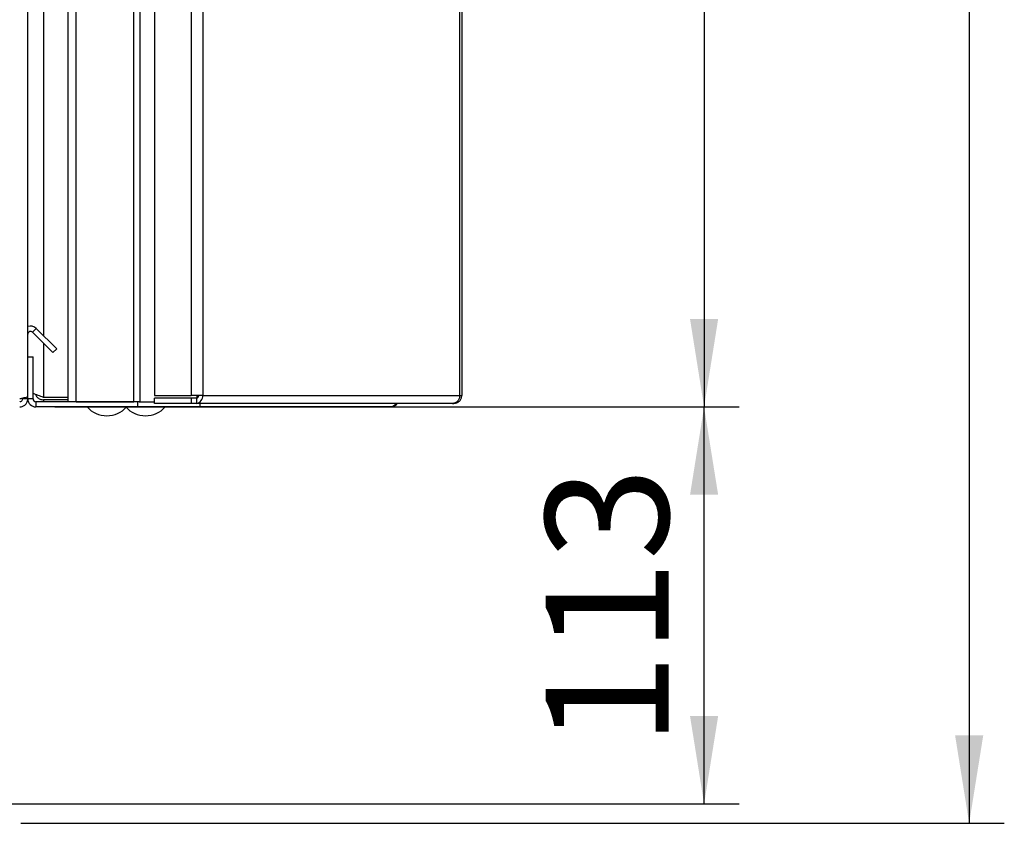
# Paper-space layout 'Blatt3' of a CAD drawing. Units: millimetres. Extents: x 0 to 420, y 0 to 297.
# Drawn here: x 250 to 278, y 141 to 164 of the extents above; entities that cross this region are included whole.
import ezdxf

# ---------------------------------------------------------------- set-up
doc = ezdxf.new("R2010")
doc.units = ezdxf.units.MM
doc.layers.add('1', color=7, linetype='Continuous')
doc.styles.add('SLDTEXTSTYLE1', font='TXT', dxfattribs={"width": 0.605})
doc.dimstyles.new('SLDDIMSTYLE1', dxfattribs={"dimtxt": 3.5, "dimasz": 2.5, "dimexe": 0, "dimexo": 0.0625, "dimgap": 0.875, "dimtad": 1, "dimdec": 1, "dimlfac": 10, "dimrnd": 1e-09, "dimzin": 12, "dimdsep": 46, "dimtxsty": 'SLDTEXTSTYLE1', "dimsah": 1, "dimcen": 0.09, "dimadec": 0, "dimazin": 3, "dimtfac": 1, "dimtdec": 1, "dimtofl": 0, "dimtmove": 0, "dimatfit": 3, "dimfxl": 1, "dimfrac": 2, "dimtolj": 1, "dimtzin": 12, "dimarcsym": 0})

# ---------------------------------------------------------------- blocks, each defined once
blk = doc.blocks.new('_D_40')
at = {"layer": '1'}
for p, q in [((249.702, 245.219), (277.686, 245.219)), ((276.686, 245.219), (276.686, 141.419)), ((249.702, 141.419), (277.686, 141.419))]:
    blk.add_line(p, q, dxfattribs=at)
for points in [[(276.686, 245.219), (276.286, 242.719), (277.086, 242.719)], [(276.686, 141.419), (277.086, 143.919), (276.286, 143.919)]]:
    blk.add_solid(points, dxfattribs=at)
at = {"layer": '1', "insert": (272.174, 187.971), "char_height": 3.5, "attachment_point": 1, "rotation": 90, "style": 'SLDTEXTSTYLE1'}
blk.add_mtext('1038', dxfattribs=at)
blk = doc.blocks.new('_D_43')
at = {"layer": '1'}
for p, q in [((250.672, 153.269), (270.144, 153.269)), ((269.144, 141.969), (269.144, 153.269)), ((244.196, 141.969), (270.144, 141.969))]:
    blk.add_line(p, q, dxfattribs=at)
for points in [[(269.144, 153.269), (268.744, 150.769), (269.544, 150.769)], [(269.144, 141.969), (269.544, 144.469), (268.744, 144.469)]]:
    blk.add_solid(points, dxfattribs=at)
at = {"layer": '1', "insert": (264.632, 143.608), "char_height": 3.5, "attachment_point": 1, "rotation": 90, "style": 'SLDTEXTSTYLE1'}
blk.add_mtext('113', dxfattribs=at)
blk = doc.blocks.new('_D_44')
at = {"layer": '1'}
for p, q in [((250.672, 233.269), (270.144, 233.269)), ((269.144, 233.269), (269.144, 153.269)), ((250.672, 153.269), (270.144, 153.269))]:
    blk.add_line(p, q, dxfattribs=at)
for points in [[(269.144, 233.269), (268.744, 230.769), (269.544, 230.769)], [(269.144, 153.269), (269.544, 155.769), (268.744, 155.769)]]:
    blk.add_solid(points, dxfattribs=at)
at = {"layer": '1', "insert": (264.632, 189.258), "char_height": 3.5, "attachment_point": 1, "rotation": 90, "style": 'SLDTEXTSTYLE1'}
blk.add_mtext('800', dxfattribs=at)

psp = doc.layouts.new('Blatt3')

# ---------------------------------------------------------------- linework, layer by layer
at = {"color": 7, "linetype": 'Continuous', "lineweight": 30}
for p, q in [((251.052, 153.419), (251.052, 233.119)), ((251.282, 153.419), (251.282, 233.119)), ((252.922, 153.419), (252.922, 233.119)), ((253.099, 153.419), (253.099, 233.119)), ((253.506, 232.939), (253.506, 153.599)), ((254.555, 232.939), (254.555, 153.599)), ((254.879, 232.939), (254.879, 153.599)), ((262.198, 153.599), (262.198, 232.939)), ((262.252, 232.939), (262.252, 153.599)), ((249.902, 154.699), (249.902, 164.769)), ((250.038, 155.395), (250.144, 155.501)), ((250.144, 155.501), (250.724, 154.921)), ((250.038, 155.395), (250.618, 154.815)), ((250.724, 154.921), (250.618, 154.815)), ((249.902, 153.499), (249.902, 154.699)), ((249.902, 154.699), (250.052, 154.699)), ((250.052, 153.499), (250.052, 154.699)), ((251.052, 153.539), (250.352, 153.539)), ((253.506, 153.599), (254.555, 153.599)), ((253.506, 153.369), (253.506, 153.519)), ((254.555, 153.519), (253.506, 153.519)), ((254.879, 153.599), (254.555, 153.599)), ((254.555, 153.519), (254.555, 153.369)), ((254.703, 153.519), (254.555, 153.519)), ((254.703, 153.519), (254.703, 153.369)), ((254.714, 153.599), (254.714, 153.52)), ((254.879, 153.599), (262.198, 153.599)), ((262.198, 153.599), (262.252, 153.599)), ((249.752, 153.499), (249.752, 153.515)), ((249.902, 153.499), (249.752, 153.499)), ((250.052, 153.499), (249.902, 153.499)), ((250.132, 153.419), (250.132, 153.269)), ((253.026, 153.419), (250.132, 153.419)), ((253.026, 153.269), (250.132, 153.269)), ((250.352, 153.469), (250.352, 153.419)), ((251.052, 153.469), (250.352, 153.469)), ((251.282, 153.419), (252.922, 153.419)), ((253.026, 153.419), (253.026, 153.269)), ((253.073, 153.419), (253.026, 153.419)), ((254.798, 153.269), (253.026, 153.269)), ((253.073, 153.419), (253.099, 153.419)), ((253.099, 153.419), (253.506, 153.419)), ((254.555, 153.369), (253.506, 153.369)), ((254.703, 153.369), (254.555, 153.369)), ((261.988, 153.369), (254.703, 153.369)), ((254.798, 153.369), (254.798, 153.269)), ((260.222, 153.269), (254.798, 153.269)), ((261.988, 153.369), (262.022, 153.369))]:
    psp.add_line(p, q, dxfattribs=at)
at = {"color": 1, "linetype": 'Continuous', "lineweight": 30}
for p, q in [((250.352, 231.243), (250.352, 155.294)), ((250.352, 155.082), (250.352, 153.539))]:
    psp.add_line(p, q, dxfattribs=at)
at = {"color": 7, "linetype": 'Continuous', "lineweight": 30}
for centre, radius, start, end in [((249.982, 155.339), 0.23, 45, 110.3544), ((249.982, 155.339), 0.08, 45, 180), ((254.672, 153.575), 0.209, 278.5517, 6.5409), ((254.692, 153.59), 0.0725, 278.5517, 6.5409), ((250.132, 153.499), 0.23, 180, 270), ((250.132, 153.499), 0.08, 180, 270), ((252.152, 153.771), 0.752, 221.8853, 318.1147), ((253.252, 153.771), 0.752, 221.8853, 318.1147)]:
    psp.add_arc(centre, radius, start, end, dxfattribs=at)
for points, knots in [([(249.902, 153.569), (249.899, 153.564), (249.895, 153.554), (249.855, 153.539), (249.796, 153.524), (249.73, 153.51), (249.688, 153.502), (249.672, 153.499)], [0, 0, 0, 0, 0.209052, 0.427821, 0.6465923, 0.8653635, 1, 1, 1, 1]), ([(250.352, 153.539), (250.299, 153.558), (250.194, 153.596), (250.088, 153.635), (250.053, 153.655), (250.052, 153.656)], [0, 0, 0, 0, 0.4885482, 0.9772269, 1, 1, 1, 1]), ([(250.122, 153.626), (250.135, 153.599), (250.164, 153.542), (250.249, 153.482), (250.317, 153.473), (250.352, 153.469)], [0, 0, 0, 0, 0.307339, 0.644965, 1, 1, 1, 1]), ([(249.672, 153.419), (249.684, 153.42), (249.706, 153.423), (249.733, 153.444), (249.749, 153.47), (249.751, 153.489), (249.752, 153.499)], [0, 0, 0, 0, 0.284155, 0.530993, 0.777748, 1, 1, 1, 1]), ([(249.672, 153.269), (249.697, 153.271), (249.749, 153.276), (249.818, 153.315), (249.871, 153.375), (249.898, 153.44), (249.901, 153.483), (249.902, 153.499)], [0, 0, 0, 0, 0.209052, 0.427821, 0.646592, 0.865364, 1, 1, 1, 1]), ([(260.366, 153.369), (260.365, 153.368), (260.361, 153.354), (260.338, 153.321), (260.292, 153.278), (260.245, 153.272), (260.222, 153.269)], [0, 0, 0, 0, 0.014229, 0.219718, 0.616733, 1, 1, 1, 1]), ([(260.222, 153.269), (260.247, 153.271), (260.298, 153.276), (260.366, 153.313), (260.396, 153.351), (260.41, 153.369)], [0, 0, 0, 0, 0.346645, 0.687421, 1, 1, 1, 1])]:
    psp.add_open_spline(points, degree=3, knots=knots, dxfattribs=at)
for points in [[(262.198, 153.599), (262.193, 153.569), (262.182, 153.508), (262.132, 153.432), (262.065, 153.379), (262.014, 153.372), (261.988, 153.369)], [(262.022, 153.369), (262.052, 153.372), (262.112, 153.379), (262.188, 153.432), (262.241, 153.508), (262.248, 153.569), (262.252, 153.599)]]:
    psp.add_open_spline(points, degree=3, dxfattribs=at)

# ---------------------------------------------------------------- dimensions: what is measured, and where the dimension line sits
at = {"layer": '1'}
for base, p1, p2, picture, middle in [((276.686, 141.419), (248.702, 245.219), (248.702, 141.419), '_D_40', (276.686, 193.319)), ((269.144, 153.269), (249.672, 233.269), (249.672, 153.269), '_D_44', (269.144, 193.269)), ((269.144, 153.269), (243.196, 141.969), (249.672, 153.269), '_D_43', (269.144, 147.619))]:
    dim = psp.add_linear_dim(base=base, p1=p1, p2=p2, angle=90, dimstyle='SLDDIMSTYLE1', dxfattribs=at)
    dim.commit()
    dim.dimension.update_dxf_attribs({"geometry": picture, "text_midpoint": middle, "dimtype": 160})

doc.saveas('drawing.dxf')
